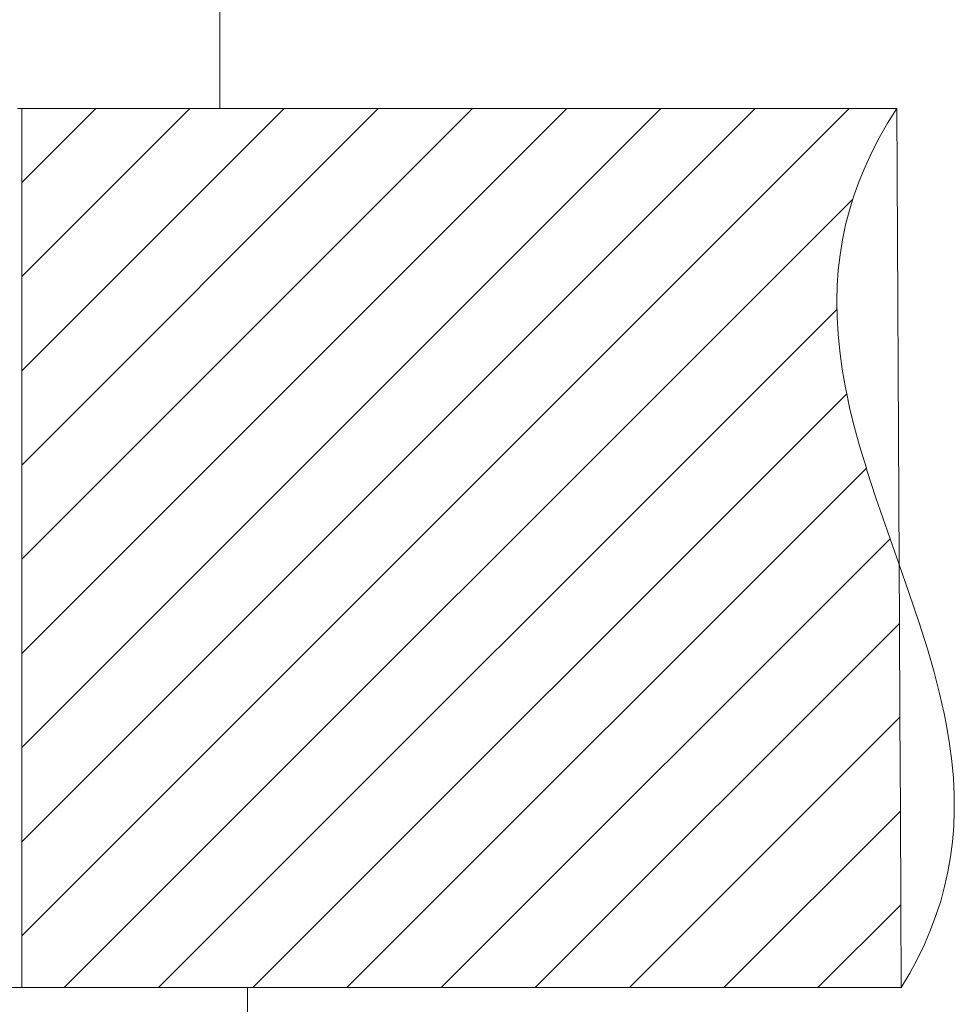
# Model space of a CAD drawing. Units: inches. Extents: x -256 to 584, y -531 to 657.
# Drawn here: x -7 to 36, y 119 to 164 of the extents above; entities that cross this region are included whole.
import ezdxf

# ---------------------------------------------------------------- set-up
doc = ezdxf.new("R2010")
doc.units = ezdxf.units.IN
doc.header["$MEASUREMENT"] = 0
doc.layers.add('_U+30EC_U+30A4_U+30E4_U+30FC 1', color=7, linetype='Continuous')

msp = doc.modelspace()

# ---------------------------------------------------------------- linework, layer by layer
at = {"layer": '_U+30EC_U+30A4_U+30E4_U+30FC 1', "linetype": 'Continuous', "lineweight": 5}
for points in [[(-6.691, 159.617), (-6.499, 159.617), (-3.125, 159.617), (1.176, 159.617), (2.548, 159.617), (2.548, 164.635)], [(2.548, 164.635), (2.548, 159.617)], [(-10.497, 119.477), (-6.499, 119.477), (-6.499, 121.838), (-6.499, 126.139), (-6.499, 130.439), (-6.499, 134.74), (-6.499, 139.04), (-6.499, 143.341), (-6.499, 147.642), (-6.499, 151.942), (-6.499, 156.243), (-6.499, 159.617), (-6.691, 159.617)], [(-6.691, 159.617), (-6.499, 159.617)], [(-6.499, 139.04), (14.077, 159.617), (9.777, 159.617), (-6.499, 143.341), (-6.499, 139.04)], [(-6.499, 134.74), (18.378, 159.617), (14.077, 159.617), (-6.499, 139.04), (-6.499, 134.74)], [(-6.499, 143.341), (9.777, 159.617), (5.476, 159.617), (-6.499, 147.642), (-6.499, 143.341)], [(-6.499, 151.942), (-6.499, 147.642), (5.476, 159.617), (2.548, 159.617), (1.176, 159.617), (-6.499, 151.942)], [(-6.499, 121.838), (31.279, 159.617), (26.979, 159.617), (-6.499, 126.139), (-6.499, 121.838)], [(-6.499, 130.439), (22.678, 159.617), (18.378, 159.617), (-6.499, 134.74), (-6.499, 130.439)], [(-6.499, 119.477), (-6.493, 119.477), (-4.56, 119.477), (31.434, 155.472), (31.486, 155.638), (31.724, 156.302), (31.996, 156.963), (32.304, 157.624), (32.647, 158.286), (33.029, 158.95), (33.45, 159.617), (31.279, 159.617), (-6.499, 121.838), (-6.499, 119.477)], [(-6.499, 126.139), (26.979, 159.617), (22.678, 159.617), (-6.499, 130.439), (-6.499, 126.139)], [(-3.125, 159.617), (-6.499, 159.617), (-6.499, 156.243), (-3.125, 159.617)], [(-6.499, 151.942), (1.176, 159.617), (-3.125, 159.617), (-6.499, 156.243), (-6.499, 151.942)], [(-6.499, 159.617), (-6.499, 156.243)], [(-6.499, 121.838), (31.279, 159.617)], [(-6.499, 126.139), (26.979, 159.617)], [(-6.499, 130.439), (22.678, 159.617)], [(-6.499, 134.74), (18.378, 159.617)], [(-6.499, 139.04), (14.077, 159.617)], [(-6.499, 143.341), (9.777, 159.617)], [(5.476, 159.617), (-6.499, 147.642)], [(-6.499, 151.942), (1.176, 159.617)], [(-3.125, 159.617), (-6.499, 156.243)], [(-6.499, 159.617), (-3.125, 159.617)], [(-3.125, 159.617), (1.176, 159.617)], [(2.548, 159.617), (1.176, 159.617)], [(5.476, 159.617), (2.548, 159.617)], [(5.476, 159.617), (9.777, 159.617)], [(14.077, 159.617), (9.777, 159.617)], [(18.378, 159.617), (14.077, 159.617)], [(22.678, 159.617), (18.378, 159.617)], [(26.979, 159.617), (22.678, 159.617)], [(31.279, 159.617), (26.979, 159.617)], [(32.647, 158.286), (32.304, 157.624), (31.996, 156.963), (31.724, 156.302), (31.486, 155.638), (31.434, 155.472), (31.28, 154.972), (31.107, 154.301), (30.965, 153.624), (30.854, 152.939), (30.773, 152.244), (30.723, 151.537), (30.705, 150.816), (30.717, 150.077), (30.762, 149.317), (30.84, 148.533), (30.953, 147.719), (31.104, 146.869), (31.161, 146.597), (31.293, 145.974), (31.476, 145.221), (31.75, 144.211), (32.056, 143.191), (32.082, 143.104), (32.49, 141.848), (33.017, 140.316), (33.138, 139.973), (33.34, 139.403), (33.552, 138.799), (33.45, 159.617), (33.029, 158.95), (32.647, 158.286)], [(33.45, 159.617), (31.279, 159.617)], [(-6.499, 156.243), (-6.499, 151.942)], [(-4.56, 119.477), (31.434, 155.472)], [(-6.499, 151.942), (-6.499, 147.642)], [(-0.26, 119.477), (30.709, 150.446)], [(-6.499, 147.642), (-6.499, 143.341)], [(31.75, 144.211), (31.476, 145.221), (31.293, 145.974), (31.161, 146.597), (4.041, 119.477), (8.341, 119.477), (32.056, 143.191), (31.75, 144.211)], [(31.161, 146.597), (4.041, 119.477)], [(-6.499, 143.341), (-6.499, 139.04)], [(33.017, 140.316), (32.49, 141.848), (32.082, 143.104), (32.056, 143.191), (8.341, 119.477), (12.642, 119.477), (33.138, 139.973), (33.017, 140.316)], [(32.056, 143.191), (8.341, 119.477)], [(33.138, 139.973), (12.642, 119.477), (16.942, 119.477), (33.566, 136.1), (33.552, 138.799), (33.34, 139.403), (33.138, 139.973)], [(12.642, 119.477), (33.138, 139.973)], [(-6.499, 139.04), (-6.499, 134.74)], [(33.587, 131.821), (33.608, 127.541), (33.629, 123.262), (33.648, 119.477), (34.039, 120.137), (34.392, 120.795), (34.708, 121.453), (34.988, 122.11), (35.235, 122.769), (35.449, 123.431), (35.63, 124.097), (35.78, 124.769), (35.899, 125.449), (35.987, 126.138), (36.045, 126.838), (36.071, 127.553), (36.067, 128.284), (36.03, 129.036), (35.96, 129.811), (35.856, 130.615), (35.716, 131.453), (35.609, 131.997), (35.403, 132.91), (35.15, 133.886), (34.844, 134.947), (34.47, 136.133), (34, 137.527), (33.552, 138.799), (33.566, 136.1), (33.587, 131.821)], [(33.566, 136.1), (16.942, 119.477), (21.243, 119.477), (33.587, 131.821), (33.566, 136.1)], [(33.566, 136.1), (16.942, 119.477)], [(-6.499, 134.74), (-6.499, 130.439)], [(33.587, 131.821), (21.243, 119.477), (25.543, 119.477), (33.608, 127.541), (33.587, 131.821)], [(33.587, 131.821), (21.243, 119.477)], [(-6.499, 130.439), (-6.499, 126.139)], [(33.608, 127.541), (25.543, 119.477), (29.844, 119.477), (33.629, 123.262), (33.608, 127.541)], [(33.608, 127.541), (25.543, 119.477)], [(-6.499, 121.838), (-6.499, 126.139)], [(29.844, 119.477), (33.648, 119.477), (33.629, 123.262), (29.844, 119.477)], [(29.844, 119.477), (33.629, 123.262)], [(-6.499, 119.477), (-6.499, 121.838)], [(-6.499, 119.477), (-10.497, 119.477)], [(-6.499, 119.477), (-6.493, 119.477)], [(-6.493, 119.477), (-4.56, 119.477)], [(-4.56, 119.477), (-0.26, 119.477)], [(3.803, 119.477), (-0.26, 119.477)], [(3.803, 119.477), (4.041, 119.477)], [(3.803, 116.466), (3.803, 119.477)], [(4.041, 119.477), (8.341, 119.477)], [(12.642, 119.477), (8.341, 119.477)], [(12.642, 119.477), (16.942, 119.477)], [(16.942, 119.477), (21.243, 119.477)], [(21.243, 119.477), (25.543, 119.477)], [(29.844, 119.477), (25.543, 119.477)], [(33.648, 119.477), (29.844, 119.477)]]:
    msp.add_lwpolyline(points, dxfattribs=at)
for points, knots in [([(31.104, 146.869), (31.104, 146.869), (30.953, 147.719), (30.953, 147.719), (30.953, 147.719), (30.84, 148.533), (30.84, 148.533), (30.84, 148.533), (30.762, 149.317), (30.762, 149.317), (30.762, 149.317), (30.717, 150.077), (30.717, 150.077), (30.717, 150.077), (30.705, 150.816), (30.705, 150.816), (30.705, 150.816), (30.723, 151.537), (30.723, 151.537), (30.723, 151.537), (30.773, 152.244), (30.773, 152.244), (30.773, 152.244), (30.854, 152.939), (30.854, 152.939), (30.854, 152.939), (30.965, 153.624), (30.965, 153.624), (30.965, 153.624), (31.107, 154.301), (31.107, 154.301), (31.107, 154.301), (31.28, 154.972), (31.28, 154.972), (31.28, 154.972), (31.434, 155.472), (31.434, 155.472), (31.434, 155.472), (-4.56, 119.477), (-4.56, 119.477), (-4.56, 119.477), (-0.26, 119.477), (-0.26, 119.477), (-0.26, 119.477), (30.709, 150.446), (30.709, 150.446), (30.709, 150.446), (-0.26, 119.477), (-0.26, 119.477), (-0.26, 119.477), (3.803, 119.477), (3.803, 119.477), (3.803, 119.477), (4.041, 119.477), (4.041, 119.477), (4.041, 119.477), (31.161, 146.597), (31.161, 146.597), (31.161, 146.597), (31.104, 146.869), (31.104, 146.869)], [0, 0, 0, 0, 1, 1, 1, 2, 2, 2, 3, 3, 3, 4, 4, 4, 5, 5, 5, 6, 6, 6, 7, 7, 7, 8, 8, 8, 9, 9, 9, 10, 10, 10, 11, 11, 11, 12, 12, 12, 13, 13, 13, 14, 14, 14, 15, 15, 15, 16, 16, 16, 17, 17, 17, 18, 18, 18, 19, 19, 19, 20, 20, 20, 20]), ([(-4.56, 119.477), (-4.56, 119.477), (-6.493, 119.477), (-6.493, 119.477), (-6.493, 119.477), (-6.499, 119.477), (-6.499, 119.477), (-6.499, 119.477), (-10.497, 119.477), (-10.497, 119.477), (-10.497, 119.477), (-11.645, 119.477), (-11.645, 119.477), (-11.645, 119.477), (-11.683, 119.477), (-11.683, 119.477), (-11.683, 119.477), (-11.963, 119.477), (-11.963, 119.477), (-11.963, 119.477), (-12.006, 119.477), (-12.006, 119.477), (-12.006, 119.477), (-17.522, 119.477), (-17.522, 119.477), (-17.522, 119.477), (-18.023, 119.477), (-18.023, 119.477), (-18.023, 119.477), (-25.048, 119.477), (-25.048, 119.477), (-25.048, 119.477), (-25.55, 119.477), (-25.55, 119.477), (-25.55, 119.477), (-31.066, 119.477), (-31.066, 119.477), (-31.066, 119.477), (-31.108, 119.477), (-31.108, 119.477), (-31.108, 119.477), (-31.389, 119.477), (-31.389, 119.477), (-31.389, 119.477), (-31.427, 119.477), (-31.427, 119.477), (-31.427, 119.477), (-32.574, 119.477), (-32.574, 119.477), (-32.574, 119.477), (-37.11, 119.477), (-37.11, 119.477), (-37.11, 119.477), (-37.187, 119.477), (-37.187, 119.477), (-37.187, 119.477), (-38.965, 119.477), (-38.965, 119.477), (-38.965, 119.477), (-43.265, 119.477), (-43.265, 119.477), (-43.265, 119.477), (-46.874, 119.477), (-46.874, 119.477), (-46.874, 119.477), (-46.874, 116.466), (-46.874, 116.466), (-46.874, 116.466), (-44.867, 116.466), (-44.867, 116.466), (-44.867, 116.466), (-37.187, 116.466), (-37.187, 116.466), (-37.187, 116.466), (-37.187, 117.956), (-37.187, 117.956), (-37.187, 117.956), (-37.187, 116.466), (-37.187, 116.466), (-37.187, 116.466), (-6.499, 116.466), (-6.499, 116.466), (-6.499, 116.466), (-6.499, 117.956), (-6.499, 117.956), (-6.499, 117.956), (-6.499, 116.466), (-6.499, 116.466), (-6.499, 116.466), (1.796, 116.466), (1.796, 116.466), (1.796, 116.466), (3.803, 116.466), (3.803, 116.466), (3.803, 116.466), (3.803, 119.477), (3.803, 119.477), (3.803, 119.477), (-0.26, 119.477), (-0.26, 119.477), (-0.26, 119.477), (-4.56, 119.477), (-4.56, 119.477)], [0, 0, 0, 0, 1, 1, 1, 2, 2, 2, 3, 3, 3, 4, 4, 4, 5, 5, 5, 6, 6, 6, 7, 7, 7, 8, 8, 8, 9, 9, 9, 10, 10, 10, 11, 11, 11, 12, 12, 12, 13, 13, 13, 14, 14, 14, 15, 15, 15, 16, 16, 16, 17, 17, 17, 18, 18, 18, 19, 19, 19, 20, 20, 20, 21, 21, 21, 22, 22, 22, 23, 23, 23, 24, 24, 24, 25, 25, 25, 26, 26, 26, 27, 27, 27, 28, 28, 28, 29, 29, 29, 30, 30, 30, 31, 31, 31, 32, 32, 32, 33, 33, 33, 34, 34, 34, 34])]:
    msp.add_open_spline(points, degree=3, knots=knots, dxfattribs=at)

doc.saveas('drawing.dxf')
